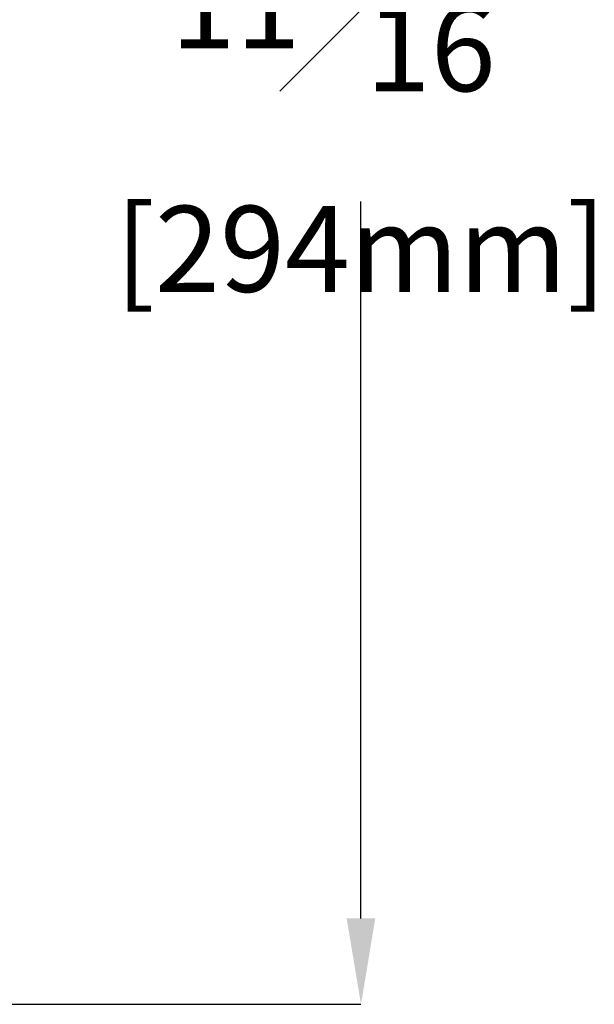
# Model space of a CAD drawing. Units: millimetres. Extents: x 0 to 145, y 0 to 51.
# Drawn here: x 109 to 113, y 20 to 26 of the extents above; entities that cross this region are included whole.
import ezdxf

# ---------------------------------------------------------------- set-up
doc = ezdxf.new("R2010")
doc.units = ezdxf.units.MM
doc.header["$PDSIZE"] = -1
doc.styles.add('SLDTEXTSTYLE1', font='TXT', dxfattribs={"width": 0.605})
doc.dimstyles.new('SLDDIMSTYLE3', dxfattribs={"dimtxt": 2.568319, "dimasz": 2.37998, "dimexe": 0, "dimexo": 0.0625, "dimgap": 0.64208, "dimtad": 0, "dimtih": 1, "dimtoh": 1, "dimlfac": 5, "dimrnd": 1e-09, "dimzin": 4, "dimdsep": 46, "dimtxsty": 'SLDTEXTSTYLE1', "dimsah": 1, "dimcen": 0.09, "dimadec": 0, "dimazin": 1, "dimtfac": 1, "dimtofl": 0, "dimtmove": 0, "dimatfit": 3, "dimfxl": 1, "dimfrac": 2, "dimtolj": 1, "dimtzin": 12, "dimarcsym": 0})

# ---------------------------------------------------------------- blocks, each defined once
blk = doc.blocks.new('*D33')
at = {"color": 0, "lineweight": -2, "transparency": 16777216}
for p, q in [((106.8344, 31.7731), (111.349, 31.7731)), ((109.223, 20.2134), (111.349, 20.2134))]:
    blk.add_line(p, q, dxfattribs=at)
at = {"color": 0, "lineweight": -3, "transparency": 16777216}
for p, q in [((111.349, 31.2731), (111.349, 27.1667)), ((111.349, 20.7134), (111.349, 24.8826))]:
    blk.add_line(p, q, dxfattribs=at)
at = {"color": 0, "transparency": 16777216}
for points in [[(111.2657, 31.2731), (111.4323, 31.2731), (111.349, 31.7731)], [(111.2657, 20.7134), (111.4323, 20.7134), (111.349, 20.2134)]]:
    blk.add_solid(points, dxfattribs=at)
at = {"layer": 'Defpoints', "color": 0, "transparency": 16777216}
for p in [(106.7719, 31.7731), (111.349, 31.7731), (109.1605, 20.2134)]:
    blk.add_point(p, dxfattribs=at)
at = {"color": 0, "transparency": 16777216, "insert": (111.349, 26.5246), "char_height": 0.5, "attachment_point": 2, "style": 'SLDTEXTSTYLE1'}
blk.add_mtext('\\A1;11{\\H1x;\\S9#16;}" [294mm]', dxfattribs=at)

msp = doc.modelspace()

# ---------------------------------------------------------------- dimensions: what is measured, and where the dimension line sits
dim = msp.add_linear_dim(base=(111.34899, 31.77309), p1=(109.16053, 20.2134), p2=(106.77191, 31.77309), angle=90, dimstyle='SLDDIMSTYLE3', override={"dimtxt": 0.5, "dimasz": 0.5, "dimdec": 4, "dimlfac": 1, "dimlunit": 4, "dimfrac": 1, "dimlwd": 65533})
dim.commit()
dim.dimension.update_dxf_attribs({"geometry": '*D33', "text_midpoint": (111.34899, 26.02465), "dimtype": 160})

doc.saveas('drawing.dxf')
